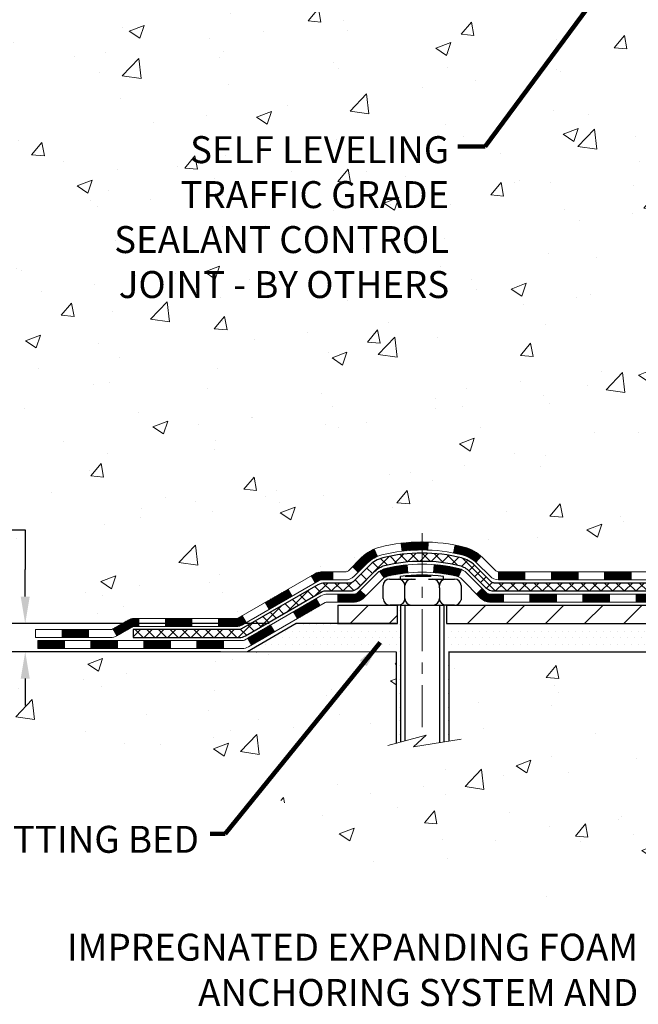
# Model space of a CAD drawing. Extents: x -308 to 3254, y -284 to 1977.
# Drawn here: x 5 to 11, y 7 to 15 of the extents above; entities that cross this region are included whole.
import ezdxf

# ---------------------------------------------------------------- set-up
doc = ezdxf.new("R2010")
doc.units = 0
doc.header["$LTSCALE"] = 5
doc.header["$MEASUREMENT"] = 0
doc.linetypes.add('CENTERX2', pattern=[4, 2.5, -0.5, 0.5, -0.5])
doc.layers.get('DEFPOINTS').update_dxf_attribs({"linetype": 'CONTINUOUS'})
for name, color, linetype, lineweight in [('CENTERLINE - L', 1, 'CENTERX2', 18), ('CONCRETE - H', 130, 'CONTINUOUS', 9), ('CONCRETE - L', 132, 'CONTINUOUS', 13), ('DECK COAT - H', 20, 'CONTINUOUS', 20), ('DECK COAT - L', 22, 'CONTINUOUS', 18), ('DIMS', 50, 'CONTINUOUS', 25), ('MIG FOOT - H', 251, 'CONTINUOUS', 20), ('MIG FOOT - L', 7, 'CONTINUOUS', 30), ('PVC SIDESHEET - H', 170, 'CONTINUOUS', 20), ('PVC SIDESHEET - L', 150, 'CONTINUOUS', 25), ('SCREW - L', 1, 'CONTINUOUS', 25), ('SETTING BED - H', 210, 'CONTINUOUS', 20), ('SETTING BED - L', 212, 'CONTINUOUS', 25), ('TEXT - 4', 241, 'CONTINUOUS', 25)]:
    doc.layers.add(name, color=color, linetype=linetype, lineweight=lineweight)
doc.layers.add('DECKCOAT', color=1, linetype='CONTINUOUS')
doc.layers.add('METAL11', color=7, linetype='CONTINUOUS')
doc.styles.add('ROMANS', font='romans', dxfattribs={"width": 0.9})
doc.dimstyles.get("Standard").update_dxf_attribs({"dimtxt": 0.18, "dimasz": 0.18, "dimexe": 0.18, "dimexo": 0.0625, "dimgap": 0.09, "dimtad": 0, "dimtih": 1, "dimtoh": 1, "dimdec": 4, "dimzin": 0, "dimdsep": 46, "dimtxsty": 'Standard', "dimcen": 0.09, "dimadec": 0, "dimazin": 0, "dimtfac": 1, "dimtdec": 4, "dimtofl": 0, "dimtmove": 0, "dimatfit": 3, "dimfxl": 1, "dimtolj": 1, "dimtzin": 0, "dimarcsym": 0})
doc.dimstyles.new('STANDARD$0', dxfattribs={"dimtxt": 0.18, "dimasz": 0.18, "dimexe": 0.18, "dimexo": 0.0625, "dimgap": 0.09, "dimtad": 0, "dimtih": 1, "dimtoh": 1, "dimdec": 4, "dimzin": 0, "dimdsep": 46, "dimtxsty": 'Standard', "dimcen": 0.09, "dimadec": 0, "dimazin": 0, "dimtfac": 1, "dimtdec": 4, "dimtofl": 0, "dimtmove": 0, "dimatfit": 3, "dimfxl": 1, "dimtolj": 1, "dimtzin": 0, "dimarcsym": 0})
pattern_1 = [(45, (-172.6489531447018, -151.6635714409938), (-0.003479849246914297, 0.003479849246914297), [])]

# ---------------------------------------------------------------- blocks, each defined once
blk = doc.blocks.new('*D5')
at = {"layer": 'DEFPOINTS', "color": 0, "transparency": 16777216}
for p in [(2.012980882389374, 16.39653854933612), (9.693665179251724, 16.39653854933611), (7.897192274835191, 9.963306454448897)]:
    blk.add_point(p, dxfattribs=at)
at = {"layer": 'DIMS', "color": 0, "lineweight": -2, "transparency": 16777216}
for p, q in [((9.453665179251724, 16.39653854933611), (1.772980882389374, 16.39653854933612)), ((2.012980882389374, 16.15653854933612), (2.012980882389373, 13.82467853704385)), ((2.012980882389372, 10.2033064544489), (2.012980882389373, 12.70467853704385)), ((7.657192274835191, 9.963306454448897), (1.772980882389372, 9.9633064544489))]:
    blk.add_line(p, q, dxfattribs=at)
at = {"layer": 'DIMS', "color": 0, "transparency": 16777216}
for points in [[(1.972980882389374, 16.15653854933612), (2.052980882389374, 16.15653854933612), (2.012980882389374, 16.39653854933612)], [(1.972980882389372, 10.2033064544489), (2.052980882389372, 10.2033064544489), (2.012980882389372, 9.9633064544489)]]:
    blk.add_solid(points, dxfattribs=at)
at = {"layer": 'DIMS', "color": 0, "transparency": 16777216, "insert": (2.012980882389371, 13.26467853704385), "char_height": 0.24, "attachment_point": 5}
blk.add_mtext('\\A1;6 7/16 IN \\P [163.4mm]', dxfattribs=at)
blk = doc.blocks.new('*D6')
at = {"layer": 'DEFPOINTS', "color": 0, "transparency": 16777216}
for p in [(7.897192274836101, 9.963306454448897), (5.484056454166961, 9.713306954444292), (7.46418043895855, 9.713306954444292)]:
    blk.add_point(p, dxfattribs=at)
at = {"layer": 'DIMS', "color": 0, "lineweight": -2, "transparency": 16777216}
for p, q in [((5.244056454166961, 10.79605311877547), (5.484056454166962, 10.79605311877547)), ((5.484056454166962, 10.79605311877547), (5.484056454166962, 10.4433064544489)), ((5.484056454166962, 10.2033064544489), (5.484056454166962, 10.4433064544489)), ((7.657192274836101, 9.963306454448897), (5.244056454166961, 9.963306454448897)), ((7.22418043895855, 9.713306954444292), (5.244056454166961, 9.713306954444292)), ((5.484056454166961, 9.473306954444292), (5.484056454166961, 9.233306954444291))]:
    blk.add_line(p, q, dxfattribs=at)
at = {"layer": 'DIMS', "color": 0, "transparency": 16777216}
for points in [[(5.444056454166962, 10.2033064544489), (5.524056454166962, 10.2033064544489), (5.484056454166961, 9.963306454448897)], [(5.444056454166961, 9.473306954444292), (5.524056454166961, 9.473306954444292), (5.484056454166961, 9.713306954444292)]]:
    blk.add_solid(points, dxfattribs=at)
at = {"layer": 'DIMS', "color": 0, "transparency": 16777216, "insert": (4.24405645416696, 10.79605311877548), "char_height": 0.24, "attachment_point": 5}
blk.add_mtext('\\A1;1/4 IN \\P [6.4mm]', dxfattribs=at)

msp = doc.modelspace()

# ---------------------------------------------------------------- hatches: boundary and pattern name
at = {"layer": 'CONCRETE - H'}
h = msp.add_hatch(dxfattribs=at)
h.set_pattern_fill('AR-CONC', color=256, scale=0.19, style=0)
h.set_pattern_definition([(49.99999999999999, (0, 0.558378038829062), (1.362794346941432, -0.1192290564669307), [0.1425, -1.5675]), (355, (0, 0.558378038829062), (-0.2636275338647, 1.429165054030022), [0.114, -1.254]), (100.45144446, (0.1135661939, 0.548442285229062), (1.099166808781513, 1.309935982840396), [0.1211063648, -1.3321700128]), (46.18420000000002, (0, 0.938378038829062), (2.027758528275987, -0.3144866335068454), [0.2137499999999999, -2.351249999999999]), (96.63563549, (0.1689798155, 0.912170755529062), (1.775857696781034, 1.850825341471646), [0.1816596498, -1.998256144]), (351.1841639899999, (0, 0.938378038829062), (1.775857695604069, 1.850825340512981), [0.171, -1.8810000019]), (21, (0.19, 0.843378038829062), (1.134123399025077, -0.7649758922641438), [0.1425, -1.5675]), (326.0000000000001, (0.19, 0.843378038829062), (0.4622991306510053, 1.377785085589021), [0.114, -1.254]), (71.45144474, (0.2845102826, 0.779630048229062), (1.596422515786945, 0.6128091903320723), [0.121106361, -1.3321700128]), (37.50000000000001, (0, 0.558378038829062), (0.02310372510285227, 0.6324983222794919), [0, -1.2388, 0, -1.273, 0, -1.25875]), (7.499999999999999, (0, 0.558378038829062), (0.4998321211400824, 0.7493822525764845), [0, -0.7258, 0, -1.2103, 0, -0.47975]), (327.5, (-0.4237, 0.558378038829062), (1.014262628727577, -0.04285425629532154), [0, -0.475, 0, -1.482, 0, -1.9665]), (317.5, (-0.6137, 0.558378038829062), (1.108053721750534, 0.1901994664314037), [0, -0.6175, 0, -0.9842, 0, -1.3965])])
edge = h.paths.add_edge_path()
edge.add_spline(control_points=[(3.86011848050984, 16.39653854933611), (3.486884756641396, 15.96447841000576), (2.685589262198481, 15.03688848221003), (5.067731674791607, 14.44703761856228), (3.538371192615673, 12.61243958544949), (4.621338233214488, 12.45952554172048), (5.082449929348144, 12.39441695445679)], knot_values=[0, 0, 0, 0, 1.325253995415498, 2.845187847747054, 4.30294700648112, 5.38388938998256, 5.38388938998256, 5.38388938998256, 5.38388938998256], degree=3, periodic=0)
edge.add_line((5.082449929347689, 12.39441695445679), (5.575451581367901, 9.713306954455433))
edge.add_line((5.575451581367901, 9.713306954455433), (5.575451581369265, 9.839290962968548))
edge.add_line((5.575451581369265, 9.839290962968548), (5.57545158136972, 9.910156962968344))
edge.add_line((5.57545158136972, 9.910156962968344), (6.245135281368874, 9.910156962968458))
edge.add_arc((6.24513528136907, 9.949526962968898), 0.03937000000044044, 269.9999999997156, 299.9999999994611)
edge.add_line((6.264820281368969, 9.915431542821338), (6.400581188986962, 9.993813139379924))
edge.add_arc((6.455699188987139, 9.898345962968692), 0.1102359999997856, 90.0000000001694, 120.0000000001705, ccw=False)
edge.add_line((6.455699188986813, 10.00858196296848), (7.363657130015667, 10.00858196296842))
edge.add_arc((7.363657130015824, 10.04795196296737), 0.03936999999895363, 269.9999999997725, 300.0000000005372)
edge.add_line((7.38334213001562, 10.01385654282147), (8.063429316174506, 10.40650454563898))
edge.add_arc((8.123429256902329, 10.30258146296341), 0.1200000000005643, 90.00000000011619, 119.9999673213855, ccw=False)
edge.add_line((8.123429256902085, 10.42258146296398), (8.334870639461826, 10.422581462964))
edge.add_arc((8.334870639461679, 10.46195146296406), 0.0393700000000603, 270.0000000002145, 315.0000000000512)
edge.add_line((8.362709433437061, 10.43411266898873), (8.479175957569424, 10.55057919312115))
edge.add_arc((8.728877931876864, 10.30087721881478), 0.3531319186161611, 103.90200089120589, 135.0000000001231, ccw=False)
edge.add_arc((9.018162524959092, 9.1321074453739), 1.557170273114806, 76.09799910891559, 103.90200089105389, ccw=False)
edge.add_arc((9.307447118043, 10.30087721881461), 0.3531319186159224, 44.99999999995481, 76.09799910893122, ccw=False)
edge.add_line((9.557149092349931, 10.55057919312115), (9.673615616483062, 10.43411266898887))
edge.add_arc((9.701454410458236, 10.4619514629639), 0.03936999999969671, 224.9999999998465, 270.0000000006669)
edge.add_line((9.701454410458695, 10.4225814629642), (11.41235951294217, 10.42258146296415))
edge.add_arc((11.41235951294227, 10.46195146296412), 0.03936999999997681, 269.9999999998552, 360.000000000062)
edge.add_line((11.45172951294225, 10.46195146296417), (11.45172951294285, 13.75018519517174))
edge.add_arc((11.41235951294279, 13.75018519517159), 0.03937000000005497, 2.171534412944372e-10, 72.69762276324317)
edge.add_line((11.42406872131286, 13.78777364205824), (11.40679578021954, 13.7942996388533))
edge.add_line((11.40679578021954, 13.7942996388533), (11.38961918404502, 13.80101401892169))
edge.add_line((11.38961918404502, 13.80101401892169), (11.37263527770855, 13.80810516553696))
edge.add_line((11.37263527770855, 13.80810516553696), (11.35594040612895, 13.81576146197311))
edge.add_line((11.35594040612895, 13.81576146197311), (11.33963091422547, 13.82417129150325))
edge.add_line((11.33963091422547, 13.82417129150325), (11.32379199990064, 13.83348686322414))
edge.add_line((11.32379199990064, 13.83348686322414), (11.30845147059071, 13.8436741433038))
edge.add_line((11.30845147059071, 13.8436741433038), (11.29361871642467, 13.85463933026402))
edge.add_line((11.29361871642467, 13.85463933026402), (11.27930311900363, 13.8662885949493))
edge.add_line((11.27930311900363, 13.8662885949493), (11.26551406340886, 13.87852815943005))
edge.add_line((11.26551406340886, 13.87852815943005), (11.25226278422505, 13.89129146102731))
edge.add_line((11.25226278422505, 13.89129146102731), (11.23956540267235, 13.90458384391307))
edge.add_line((11.23956540267235, 13.90458384391307), (11.22743527507882, 13.91841191999718))
edge.add_line((11.22743527507882, 13.91841191999718), (11.21587248448904, 13.93274328918208))
edge.add_line((11.21587248448904, 13.93274328918208), (11.20487402340777, 13.94753646784737))
edge.add_line((11.20487402340777, 13.94753646784737), (11.19443688433839, 13.96274997237218))
edge.add_line((11.19443688433839, 13.96274997237218), (11.18455805978519, 13.97834231913565))
edge.add_line((11.18455805978519, 13.97834231913565), (11.17523454225247, 13.99427202451692))
edge.add_line((11.17523454225247, 13.99427202451692), (11.16646326061127, 14.01049764677076))
edge.add_line((11.16646326061127, 14.01049764677076), (11.15823601605561, 14.02698111853032))
edge.add_line((11.15823601605561, 14.02698111853032), (11.150535800347, 14.04369016966801))
edge.add_line((11.150535800347, 14.04369016966801), (11.1433447369628, 14.06059310144927))
edge.add_line((11.1433447369628, 14.06059310144927), (11.13664447274149, 14.07765970064177))
edge.add_line((11.13664447274149, 14.07765970064177), (11.13041209698085, 14.09487395817904))
edge.add_line((11.13041209698085, 14.09487395817904), (11.12462216687445, 14.11222775661507))
edge.add_line((11.12462216687445, 14.11222775661507), (11.11924921247473, 14.12971306309986))
edge.add_line((11.11924921247473, 14.12971306309986), (11.11426776383232, 14.1473218447836))
edge.add_line((11.11426776383232, 14.1473218447836), (11.10965235099829, 14.16504606881584))
edge.add_line((11.10965235099829, 14.16504606881584), (11.10537750402463, 14.18287770234745))
edge.add_line((11.10537750402463, 14.18287770234745), (11.10141775296151, 14.20080871252797))
edge.add_line((11.10141775296151, 14.20080871252797), (11.09774762786091, 14.2188310665076))
edge.add_line((11.09774762786091, 14.2188310665076), (11.09434165877437, 14.23693673143656))
edge.add_line((11.09434165877437, 14.23693673143656), (11.09117437575205, 14.25511767446481))
edge.add_line((11.09117437575205, 14.25511767446481), (11.08822030884639, 14.27336586274258))
edge.add_line((11.08822030884639, 14.27336586274258), (11.08545398810756, 14.29167326342007))
edge.add_line((11.08545398810756, 14.29167326342007), (11.08284994358755, 14.31003184364702))
edge.add_line((11.08284994358755, 14.31003184364702), (11.08076564628627, 14.32557743182268))
edge.add_line((11.08076564628627, 14.32557743182268), (11.08074790621694, 14.32557557789185))
edge.add_line((11.08074790621694, 14.32557557789185), (11.07802680340828, 14.3468704113502))
edge.add_line((11.07802680340828, 14.3468704113502), (11.07575676785117, 14.3653343331266))
edge.add_line((11.07575676785117, 14.3653343331266), (11.0735471287181, 14.38381730305353))
edge.add_line((11.0735471287181, 14.38381730305353), (11.07137926155895, 14.40225307343006))
edge.add_arc((11.13002672695143, 14.40917895444527), 0.05905499999830091, 173.3218076342207, 186.7350621766873, ccw=False)
edge.add_line((11.07137241605923, 14.4160466206108), (11.07354712871765, 14.43454060583689))
edge.add_line((11.07354712871765, 14.43454060583689), (11.07575676785117, 14.45302357576337))
edge.add_line((11.07575676785117, 14.45302357576337), (11.07802680340828, 14.47148749753977))
edge.add_line((11.07802680340828, 14.47148749753977), (11.08038270533743, 14.4899243383163))
edge.add_line((11.08038270533743, 14.4899243383163), (11.08284994358755, 14.50832606524317))
edge.add_line((11.08284994358755, 14.50832606524317), (11.08545398810756, 14.52668464547013))
edge.add_line((11.08545398810756, 14.52668464547013), (11.08822030884639, 14.54499204614739))
edge.add_line((11.08822030884639, 14.54499204614739), (11.09117437575205, 14.56324023442515))
edge.add_line((11.09117437575205, 14.56324023442515), (11.09434165877437, 14.58142117745363))
edge.add_line((11.09434165877437, 14.58142117745363), (11.09774762786091, 14.59952684238236))
edge.add_line((11.09774762786091, 14.59952684238236), (11.10141775296151, 14.61754919636222))
edge.add_line((11.10141775296151, 14.61754919636222), (11.10537750402463, 14.63548020654274))
edge.add_line((11.10537750402463, 14.63548020654274), (11.10965235099829, 14.65331184007412))
edge.add_line((11.10965235099829, 14.65331184007412), (11.11426776383232, 14.67103606410659))
edge.add_line((11.11426776383232, 14.67103606410659), (11.11924921247473, 14.68864484579011))
edge.add_line((11.11924921247473, 14.68864484579011), (11.12462216687445, 14.70613015227489))
edge.add_line((11.12462216687445, 14.70613015227489), (11.13041209698085, 14.72348395071093))
edge.add_line((11.13041209698085, 14.72348395071093), (11.13664447274149, 14.74069820824819))
edge.add_line((11.13664447274149, 14.74069820824819), (11.1433447369628, 14.75776480744069))
edge.add_line((11.1433447369628, 14.75776480744069), (11.150535800347, 14.77466773922218))
edge.add_line((11.150535800347, 14.77466773922218), (11.15823601605561, 14.79137679035965))
edge.add_line((11.15823601605561, 14.79137679035965), (11.16646326061127, 14.80786026211921))
edge.add_line((11.16646326061127, 14.80786026211921), (11.17523454225247, 14.82408588437328))
edge.add_line((11.17523454225247, 14.82408588437328), (11.18455805978519, 14.84001558975454))
edge.add_line((11.18455805978519, 14.84001558975454), (11.19443688433839, 14.85560793651801))
edge.add_line((11.19443688433839, 14.85560793651801), (11.20487402340777, 14.87082144104259))
edge.add_line((11.20487402340777, 14.87082144104259), (11.21587248448904, 14.88561461970788))
edge.add_line((11.21587248448904, 14.88561461970788), (11.22743527507882, 14.89994598889301))
edge.add_line((11.22743527507882, 14.89994598889301), (11.23956540267235, 14.91377406497712))
edge.add_line((11.23956540267235, 14.91377406497712), (11.25226278422505, 14.92706644786266))
edge.add_line((11.25226278422505, 14.92706644786266), (11.26551406340886, 14.93982974945992))
edge.add_line((11.26551406340886, 14.93982974945992), (11.27930311900363, 14.9520693139409))
edge.add_line((11.27930311900363, 14.9520693139409), (11.29361871642467, 14.96371857862594))
edge.add_line((11.29361871642467, 14.96371857862594), (11.30845147059071, 14.97468376558616))
edge.add_line((11.30845147059071, 14.97468376558616), (11.32379199990064, 14.98487104566583))
edge.add_line((11.32379199990064, 14.98487104566583), (11.33944414846573, 14.99407677211614))
edge.add_line((11.33944414846573, 14.99407677211614), (11.33943793569151, 14.99408710989859))
edge.add_line((11.33943793569151, 14.99408710989859), (11.33963091422547, 14.99418661738672))
edge.add_line((11.33963091422547, 14.99418661738672), (11.33944414846573, 14.99407677211614))
edge.add_line((11.33944414846573, 14.99407677211614), (11.35594040612941, 15.00259644691663))
edge.add_line((11.35594040612941, 15.00259644691663), (11.37263527770855, 15.01025274335255))
edge.add_line((11.37263527770855, 15.01025274335255), (11.38961918404547, 15.01734388996805))
edge.add_line((11.38961918404547, 15.01734388996805), (11.40679578021954, 15.02405827003643))
edge.add_line((11.40679578021954, 15.02405827003643), (11.42406872131306, 15.03058426683127))
edge.add_arc((11.41235951294256, 15.06817271371788), 0.03937000000014219, 287.3023772373701, 360.0000000001758)
edge.add_line((11.45172951294271, 15.068172713718), (11.45172951294271, 15.18206215145845))
edge.add_line((11.45172951294271, 15.18206215145845), (11.45172951294271, 15.25740776257702))
edge.add_line((11.45172951294271, 15.25740776257702), (11.52259551294273, 15.25740776257702))
edge.add_line((11.52259551294273, 15.25740776257702), (11.54989040933631, 15.25740776257696))
edge.add_arc((11.51078451294229, 15.26196031869717), 0.03937000000010019, 353.3597387389538, 417.0968478607884)
edge.add_line((11.53217110957812, 15.29501497622594), (11.21695316912266, 15.49896320769899))
edge.add_arc((11.39464301294398, 15.69765556112679), 0.266556432876649, 179.9999999998564, 228.193850593504, ccw=False)
edge.add_line((11.12808658006733, 15.69765556112746), (11.12808658006733, 15.74686916347694))
edge.add_line((11.12808658006733, 15.74686916347694), (11.10920862319026, 15.74686916347694))
edge.add_line((11.10920862319026, 15.74686916347694), (11.03834287515846, 15.74686916347694))
edge.add_line((11.03834287515846, 15.74686916347694), (11.03834287515846, 15.69317529088651))
edge.add_line((11.03834287515846, 15.69317529088651), (10.8395239775206, 15.69317529088651))
edge.add_arc((10.83952397752053, 15.7719154483668), 0.07874015748028285, 179.9999999999897, 270.0000000000517, ccw=False)
edge.add_line((10.76078382004025, 15.77191544836681), (10.76078382004025, 15.89647286426792))
edge.add_line((10.76078382004025, 15.89647286426792), (8.193665179252179, 15.89647286426803))
edge.add_line((8.193665179252179, 15.89647286426803), (8.193665179252179, 16.39647286426781))
edge.add_line((8.193665179252179, 16.39647286426781), (3.86011848050984, 16.39653854933611))
h.paths.add_polyline_path([(5.836162066105248, 12.80042360964565), (9.31959063753382, 12.80042360964565), (9.31959063753382, 14.36042360964565), (5.836162066105248, 14.36042360964565)], flags=24)
h = msp.add_hatch(dxfattribs=at)
h.set_pattern_fill('AR-CONC', color=256, scale=0.1875)
h.set_pattern_definition([(49.99999999999999, (-33.50491635753761, 174.2607511728272), (1.344862842376413, -0.1176602530923658), [0.140625, -1.546875]), (355, (-33.50491635753761, 174.2607511728272), (-0.260158750524375, 1.410360250687522), [0.1125, -1.2375]), (100.45144446, (-33.39284445566264, 174.2509461528273), (1.084704087613335, 1.29269998306618), [0.1195128599999999, -1.314641459999998]), (46.18420000000002, (-33.50491635753761, 174.6357511728272), (2.001077495009198, -0.3103486514870185), [0.2109374999999997, -2.320312499999996]), (96.63563549, (-33.33815996066269, 174.6098887222022), (1.752491148139178, 1.826472376452282), [0.17926939125, -1.9719633]), (351.1841639899999, (-33.50491635753761, 174.6357511728272), (1.7524911469777, 1.826472375506232), [0.16875, -1.856250001875]), (21, (-33.31741635753761, 174.5420011728272), (1.119200722722116, -0.7549104199975103), [0.140625, -1.546875]), (326.0000000000001, (-33.31741635753761, 174.5420011728272), (0.4562162473529657, 1.359656334462849), [0.1125, -1.2375]), (71.45144474, (-33.22414963128759, 174.4790919715772), (1.575416956368696, 0.6047459115119134), [0.11951285625, -1.31464146]), (37.50000000000001, (-33.50491635753761, 174.2607511728272), (0.02279972871992, 0.6241759759337091), [0, -1.2225, 0, -1.25625, 0, -1.2421875]), (7.499999999999999, (-33.50491635753761, 174.2607511728272), (0.4932553827040286, 0.7395219597794255), [0, -0.7162499999999999, 0, -1.194375, 0, -0.4734375]), (327.5, (-33.92304135753776, 174.2607511728272), (1.000917067823267, -0.04229038450196204), [0, -0.46875, 0, -1.4625, 0, -1.940625]), (317.5, (-34.11054135753776, 174.2607511728272), (1.093474067516974, 0.1876968418730957), [0, -0.609375, 0, -0.97125, 0, -1.378125])])
edge = h.paths.add_edge_path()
edge.add_line((5.082449929347234, 9.713306954456797), (8.7879387253939, 9.713306954446338))
edge.add_line((8.787938725393445, 9.713306954446338), (8.787938725391172, 8.89762761211658))
edge.add_line((8.787938725391172, 8.89762761211658), (9.053523154937096, 8.97080341841432))
edge.add_line((9.053523154937096, 8.97080341841432), (8.943271340147561, 8.867359137847856))
edge.add_line((8.943271340147561, 8.867359137847856), (9.255421335855402, 8.91645700452817))
edge.add_line((9.255421335855857, 8.91645700452817), (9.25542133585813, 9.713306954445201))
edge.add_line((9.255421335857676, 9.713306954445201), (12.12839206451062, 9.713306954437243))
edge.add_line((12.12839206451062, 9.713306954437016), (12.12839206450471, 7.699960364994908))
edge.add_spline(control_points=[(12.12839206450471, 7.699960364994908), (11.68882510905641, 7.716849822591925), (10.75732949356924, 7.752640628757931), (8.955039919329096, 7.062267326452897), (7.639718256074588, 9.06029398894701), (5.299442617894414, 8.56717786520538), (5.119676023165169, 9.51668323736429), (5.082449929347234, 9.713306954456797)], knot_values=[0, 0, 0, 0, 1.332308185977929, 2.823322404776305, 5.141569464197504, 7.287758576092784, 7.848260585836671, 7.848260585836671, 7.848260585836671, 7.848260585836671], degree=3, periodic=0)
h.paths.add_polyline_path([(5.354601378873298, 6.918591945929833), (11.45060137887376, 6.918591945929833), (11.45060137887376, 8.21070623164404), (5.354601378873298, 8.21070623164404)], flags=9)
at = {"layer": 'DECK COAT - H'}
h = msp.add_hatch(dxfattribs=at)
h.set_pattern_fill('ANSI31', color=256, scale=0.03937, style=0)
h.set_pattern_definition(pattern_1)
h.paths.add_polyline_path([(10.40674242495979, 10.4225814629642), (10.17052242496001, 10.4225814629642), (10.17052242496001, 10.35171546296395), (10.40674242495979, 10.35171546296395)])
h.paths.add_polyline_path([(9.934302424959782, 10.4225814629642), (9.70145441045824, 10.4225814629642, -0.02144170134057288), (9.698082424959551, 10.4227261316871), (9.698082424960006, 10.35171546296395), (9.934302424959782, 10.35171546296395)])
h.paths.add_polyline_path([(9.544273613743911, 10.56282256212033, 0.1237366593047226), (9.392291278530223, 10.64366522965609, 0.01313217533143259), (9.312416195869986, 10.66122288791847), (9.299024866094982, 10.59163364849995, -0.01313217533147817), (9.375264875760962, 10.57487503002902, -0.1237366593049013), (9.49674761691503, 10.5102557514749)])
h.paths.add_polyline_path([(10.21501052495987, 10.22573146296416), (9.97879052496009, 10.22573146296416), (9.97879052496009, 10.15486546296414), (10.21501052495987, 10.15486546296414)])
h.paths.add_polyline_path([(9.370531856512201, 10.44386097264213, 0.04324640446576285), (9.344995715282124, 10.45258134180311, 0.04070359398944642), (9.12675160995795, 10.48808666942794), (9.121094652365258, 10.41744681674707, -0.04070359398944876), (9.327969312512408, 10.38379114217604, -0.04324640446531137), (9.34192609638339, 10.37902502240239)])
h.paths.add_polyline_path([(9.74257052495986, 10.22573146296416), (9.619916470705078, 10.22573146296416, -0.1989123673794921), (9.592077676729872, 10.23726266898869), (9.553381753104162, 10.2759585926144), (9.503271923948517, 10.22584876345898), (9.541967847574227, 10.18715283983327, 0.198912367379553), (9.619916470705078, 10.15486546296414), (9.74257052495986, 10.15486546296414)])
h.paths.add_polyline_path([(9.072237577829213, 10.68833851694693, 0.008683585791257758), (9.018162524959365, 10.6892777184887), (9.018162524959365, 10.61841171848867, -0.008683585791259676), (9.069776650618309, 10.61751525951512)])
h.paths.add_polyline_path([(9.018162524959365, 10.6892777184887, 0.03014854381015566), (8.830888140159999, 10.67797534538043), (8.839410898899217, 10.60762371043505, -0.03014854381015595), (9.018162524959365, 10.61841171848867)])
h.paths.add_polyline_path([(8.884224715895101, 10.48581786815656, 0.03601941678383571), (8.69132933463797, 10.45258134180311, 0.0935601540946129), (8.638608930045933, 10.4284528645894), (8.679541388134197, 10.3706037173972, -0.09356015409565223), (8.708355737407231, 10.38379114217604, -0.03601941678380825), (8.89120221741777, 10.41529620887012)])
h.paths.add_polyline_path([(8.515923165616726, 10.20871880310413), (8.465813336461537, 10.25882863226001), (8.444247373190223, 10.23726266898869, -0.1989123673796988), (8.416408579215016, 10.22573146296416), (8.269164779214947, 10.22573146296416), (8.269164779214947, 10.15486546296414), (8.416408579215016, 10.15486546296414, 0.1989123673795969), (8.494357202345867, 10.18715283983327)])
h.paths.add_polyline_path([(8.529285786724444, 10.50046936396551, -0.09785809462208828), (8.620205472175797, 10.56138507918511), (8.592922041831656, 10.62678847653318, 0.09785809462147925), (8.479175957569709, 10.55057919312161), (8.399835394739597, 10.4712386302915), (8.449945223895241, 10.42112880113608)])
h = msp.add_hatch(dxfattribs=at)
h.set_pattern_fill('ANSI31', color=256, scale=0.03937, style=0)
h.set_pattern_definition([(45, (-163.8054558923058, -151.5638761162863), (-0.003479849246914297, 0.003479849246914297), [])])
h.paths.add_polyline_path([(10.87918242495979, 10.42258146296398), (10.64296242496002, 10.42258146296398), (10.64296242496002, 10.35171546296395), (10.87918242495979, 10.35171546296395)])
h.paths.add_polyline_path([(10.68745052495987, 10.22573146296416), (10.4512305249601, 10.22573146296416), (10.4512305249601, 10.15486546296414), (10.68745052495987, 10.15486546296414)])
h.paths.add_polyline_path([(11.15989052495988, 10.22573146296416), (10.9236705249601, 10.22573146296416), (10.9236705249601, 10.15486546296414), (11.15989052495988, 10.15486546296414)])
edge = h.paths.add_edge_path()
edge.add_arc((11.58952451294235, 10.28478646296411), 0.05905499999999223, 269.99999999997243, 314.9999999999805, ccw=False)
edge.add_line((11.58952451294235, 10.22573146296416), (11.39611052496011, 10.22573146296416))
edge.add_line((11.39611052496011, 10.22573146296416), (11.39611052496011, 10.15486546296414))
edge.add_line((11.39611052496011, 10.15486546296414), (11.6092095129421, 10.15486546296414))
edge.add_arc((11.60920951294347, 10.26510146295776), 0.1102359999936198, 269.9999999992762, 315.0000000019324)
edge.add_line((11.6871581360725, 10.18715283983396), (11.63128270390516, 10.24302827200107))
h.paths.add_polyline_path([(11.71944551294118, 10.67084114895441), (11.64857951294206, 10.67067251593265), (11.64857951294206, 10.43445251593265), (11.71944551294163, 10.43462114895441)])
h.paths.add_polyline_path([(11.3516224249598, 10.42258146296398), (11.11540242496002, 10.42258146296398), (11.11540242496002, 10.35171546296395), (11.3516224249598, 10.35171546296395)])
h = msp.add_hatch(dxfattribs=at)
h.set_pattern_fill('ANSI31', color=256, scale=0.03937, style=0)
h.set_pattern_definition(pattern_1)
h.paths.add_polyline_path([(8.223847239461605, 10.42258146296398), (8.123429256902085, 10.42258146296398, 0.1316523525283877), (8.063429316174364, 10.40650454563909), (8.030194376082449, 10.38731636930446), (8.06562737608246, 10.32594461303982), (8.100981831527946, 10.34635649052255, -0.1316523525285442), (8.12098181177052, 10.35171546296418), (8.223847239461605, 10.35171546296418)])
h.paths.add_polyline_path([(7.861054787836196, 10.20783472971765), (7.825621787836184, 10.26920648598228), (7.621049199590374, 10.15109660266033), (7.656482199590386, 10.0897248463957)])
h.paths.add_polyline_path([(7.416476611344109, 10.03298671933838), (7.383342110569259, 10.01385653159399, -0.1316523525284907), (7.363657130015412, 10.00858196296848), (7.204602330015945, 10.00858196296848), (7.204602330015945, 9.937715962968454), (7.363657130015866, 9.937715962968454, 0.131652352528452), (7.418775075566003, 9.95248475512038), (7.451909611344121, 9.971614963073748)])
h.paths.add_polyline_path([(6.968382330015714, 10.00858196296848), (6.732162330015939, 10.00858196296848), (6.732162330015939, 9.937715962968454), (6.968382330015714, 9.937715962968454)])
h.paths.add_polyline_path([(6.495942330015708, 10.00858196296848), (6.455699188986813, 10.00858196296848, 0.1316524975873674), (6.400581188987047, 9.993813139380094), (6.264820281368969, 9.915431542821338), (6.300253281368981, 9.854059786556704), (6.436014188987059, 9.93244138311546, -0.1316524975873194), (6.455699188986813, 9.937715962968454), (6.495942330015708, 9.937715962968454)])
h.paths.add_polyline_path([(6.047891581369271, 9.910156962968344), (5.81167158136904, 9.910156962968344), (5.81167158136904, 9.839290962968548), (6.047891581369271, 9.839290962968548)])
h.paths.add_polyline_path([(8.111895090929096, 10.12535438311555), (8.076462090929084, 10.18672613938018), (7.871889570046818, 10.06861613938007), (7.90732257004683, 10.00724438311543)])
h.paths.add_polyline_path([(7.667317049165007, 9.950506139379954), (7.462744528282741, 9.832396139380066), (7.498177528282753, 9.771024383115432), (7.702750049164564, 9.889134383115547)])
h.paths.add_polyline_path([(7.249867828546115, 9.811731962968437), (7.013647828545885, 9.811731962968437), (7.013647828545885, 9.740865962968414), (7.249867828546115, 9.740865962968414)])
h.paths.add_polyline_path([(6.777427828546109, 9.811731962968437), (6.541207828545879, 9.811731962968437), (6.541207828545879, 9.740865962968414), (6.777427828546109, 9.740865962968414)])
h.paths.add_polyline_path([(6.304987828546103, 9.811731962968437), (6.068767828545873, 9.811731962968437), (6.068767828545873, 9.740865962968414), (6.304987828546103, 9.740865962968414)])
h.paths.add_polyline_path([(5.832547828546097, 9.811731962968437), (5.596327828545867, 9.811731962968437), (5.596327828545867, 9.740865962968414), (5.832547828546097, 9.740865962968414)])
at = {"layer": 'MIG FOOT - H'}
h = msp.add_hatch(dxfattribs=at)
h.set_pattern_fill('ANSI31', color=256, scale=1.9685, style=0)
h.set_pattern_definition([(45, (-934.0147868374764, -451.1661954677897), (-0.1739924623457148, 0.1739924623457148), [])])
h.paths.add_polyline_path([(11.79166402496102, 15.15930645444631), (11.95566402496078, 15.15930645444631), (11.95566402496033, 14.53442745588039), (11.79166402496011, 14.53442745588039)])
edge = h.paths.add_edge_path()
edge.add_line((11.79166402496011, 14.22180645444631), (11.95566402495987, 14.22180645444631))
edge.add_line((11.95566402496033, 14.22180645444631), (11.95566402495987, 10.31763645444651))
edge.add_arc((11.60133402496021, 10.31763645444651), 0.3543299999998908, 269.99999999998164, 360.0000000000092, ccw=False)
edge.add_line((11.60133402496021, 9.963306454446396), (9.236914055960455, 9.963306454446396))
edge.add_line((9.23691405596, 9.963306454446396), (9.23691405596, 10.12730645444638))
edge.add_line((9.23691405596, 10.12730645444661), (11.60133402495975, 10.12730645444661))
edge.add_arc((11.60133402496021, 10.31763645444651), 0.1903300000000172, 270, 360)
edge.add_line((11.79166402496011, 10.31763645444651), (11.79166402496011, 14.22180645444631))
h.paths.add_polyline_path([(8.268164024960328, 10.12730645444638), (8.79941099396055, 10.12730645444638), (8.799410993960095, 9.963306454446396), (8.268164024960328, 9.963306454446396)])
at = {"layer": 'PVC SIDESHEET - H'}
h = msp.add_hatch(dxfattribs=at)
h.set_pattern_fill('ANSI37', color=256, scale=0.59055, style=0)
h.set_pattern_definition([(45, (-167.5925149100239, -61.05051007381714), (-0.05219773870371446, 0.05219773870371446), []), (135, (-167.5925149100239, -61.05051007381714), (-0.05219773870371446, -0.05219773870371446), [])])
edge = h.paths.add_edge_path()
edge.add_line((11.62102051294195, 10.36352646296403), (11.6210205129415, 13.81272588086425))
edge.add_line((11.62102051294104, 13.81272588086425), (11.55015451294693, 13.81272588086425))
edge.add_line((11.55015451294693, 13.81272588086425), (11.55015451294193, 10.36352646296403))
edge.add_arc((11.51078451294197, 10.36352646296403), 0.0393699999999626, -90.00000000008271, 1.2397549653542228e-10, ccw=False)
edge.add_line((11.51078451294197, 10.32415646296407), (9.660685440581432, 10.32415646296407))
edge.add_arc((9.660685440581432, 10.36352646296403), 0.03936999999984891, 225, 270, ccw=False)
edge.add_line((9.632846646606225, 10.33568766898883), (9.487552107411915, 10.48098220818291))
edge.add_arc((9.307447118043086, 10.30087721881385), 0.254706918616741, 45, 76.09799910892364)
edge.add_arc((9.018162524959365, 9.132107445374444), 1.458745273114345, 76.0979991089222, 89.99999999999889)
edge.add_line((9.018162524959365, 10.59085271848879), (9.018162524959365, 10.51998671848877))
edge.add_arc((9.018162524959365, 9.132107445374217), 1.387879273114407, 76.0979991089194, 89.99999999999773, ccw=False)
edge.add_arc((9.307447118043086, 10.30087721881408), 0.1838409186166517, 44.999999999981185, 76.09799910891832, ccw=False)
edge.add_line((9.43744227825627, 10.43087237902726), (9.582736817450126, 10.28557783983318))
edge.add_arc((9.660685440581432, 10.36352646296403), 0.1102359999999386, 224.9999999999687, 270)
edge.add_line((9.660685440581432, 10.25329046296405), (11.51078451294197, 10.25329046296405))
edge.add_arc((11.51078451294197, 10.36352646296403), 0.1102359999999862, 270, 360)
edge = h.paths.add_edge_path()
edge.add_arc((9.01816252495982, 9.132107445374444), 1.458745273114317, 90.00000000000333, 103.9020008910643)
edge.add_arc((8.728877931876553, 10.30087721881431), 0.2547069186164286, 103.9020008910545, 134.999999999991)
edge.add_line((8.548772942507725, 10.48098220818314), (8.403478403313414, 10.33568766898883))
edge.add_arc((8.375639609338208, 10.36352646296403), 0.03937000000000822, 270, 315, ccw=False)
edge.add_line((8.375639609338208, 10.32415646296407), (8.149802296968659, 10.32415646296407))
edge.add_arc((8.149802296968659, 10.20415646296395), 0.1200000000000045, 90, 120.0000000000004)
edge.add_line((8.089802296968713, 10.30807951141831), (7.409716065870356, 9.915431542821565))
edge.add_arc((7.390031065870602, 9.949526962968307), 0.03936999999997297, 270.0000000000414, 300.0000000000868, ccw=False)
edge.add_line((7.390031065870602, 9.910156962968344), (6.445150029280825, 9.910156962968344))
edge.add_line((6.445150029280825, 9.910156962968344), (6.445150029280825, 9.83929096296832))
edge.add_line((6.445150029280825, 9.839290962968548), (7.390031065870602, 9.839290962968548))
edge.add_arc((7.390031065870602, 9.949526962968307), 0.110235999999901, 269.9999999999853, 300.0000000000081)
edge.add_line((7.445149065870368, 9.854059786556931), (8.127354849044963, 10.24793147911554))
edge.add_arc((8.147354849044945, 10.21329046296408), 0.03999999999995874, 90, 120.00000000000401, ccw=False)
edge.add_line((8.147354849044945, 10.25329046296405), (8.375639609338208, 10.25329046296405))
edge.add_arc((8.375639609338208, 10.36352646296403), 0.1102359999999862, 270, 314.9999999999686)
edge.add_line((8.453588232469059, 10.28557783983318), (8.598882771663824, 10.43087237902772))
edge.add_arc((8.728877931876553, 10.30087721881431), 0.183840918616278, 103.90200089104599, 134.9999999999593, ccw=False)
edge.add_arc((9.01816252495982, 9.132107445374444), 1.387879273114349, 90.00000000000472, 103.90200089106071, ccw=False)
edge.add_line((9.018162524959365, 10.51998671848877), (9.018162524959365, 10.59085271848879))
at = {"layer": 'SETTING BED - H', "linetype": 'Continuous'}
h = msp.add_hatch(dxfattribs=at)
h.set_pattern_fill('DOTS', color=256, scale=0.9842500000000001, style=0)
h.set_pattern_definition([(7.016477563892661e-15, (0.2071487231883964, 0.3623031885567656), (0.0307578125, 0.061515625), [0, -0.061515625])])
h.paths.add_polyline_path([(9.255421335857676, 9.713306954445201), (9.255421335855857, 8.91645700452817), (9.21101930606173, 8.909473038585006), (9.21101930606173, 10.12730645444638), (9.236914055959545, 10.12730645444638), (9.236914055959545, 9.963306454446396), (11.89182125708257, 9.96328143152708), (11.89217877281553, 9.713306954437698)])
h.paths.add_polyline_path([(8.825305743857001, 10.12730645444638), (8.79941099395964, 10.12730645444638), (8.79941099395964, 9.963306454446396), (7.897192274836101, 9.963306454448897), (7.4641804389681, 9.713306954450204), (8.787938725393445, 9.713306954446338), (8.787938725391172, 8.89762761211658), (8.825305743857001, 8.907923252225586)])

# ---------------------------------------------------------------- linework, layer by layer
at = {"layer": 'CENTERLINE - L', "ltscale": 0.03}
msp.add_line((9.018162524959365, 10.76640506836223), (9.018162524959365, 8.961860001152658), dxfattribs=at)
at = {"layer": 'CONCRETE - L'}
for p, q in [((8.787938725393445, 9.713306954446338), (5.082449929347234, 9.713306954456797)), ((8.787938725393445, 9.713306954446338), (8.787938725391172, 8.89762761211658)), ((9.255421335855857, 8.91645700452817), (9.255421335857676, 9.713306954445201)), ((12.1936640249447, 9.713306954437016), (9.255421335857676, 9.713306954445201))]:
    msp.add_line(p, q, dxfattribs=at)
msp.add_lwpolyline([(8.714415309537884, 8.877369891263001), (9.053523154937096, 8.97080341841432), (8.943271340147561, 8.867359137847856), (9.367573797239942, 8.934097391113468)], dxfattribs=at)
at = {"layer": 'DECK COAT - L'}
for p, q in [((8.620205472176252, 10.56138507918511), (8.59292204183211, 10.62678847653295)), ((8.839410898899217, 10.60762371043505), (8.830888140159999, 10.67797534538043)), ((9.069776650618309, 10.61751525951512), (9.072237577829213, 10.68833851694693)), ((9.299024866094982, 10.59163364849972), (9.312416195869986, 10.66122288791847)), ((9.496747616915485, 10.5102557514749), (9.544273613743911, 10.5628225621201)), ((8.449945223895241, 10.42112880113608), (8.399835394740052, 10.4712386302915)), ((8.679541388134197, 10.3706037173972), (8.638608930045933, 10.4284528645894)), ((8.89120221741777, 10.41529620887012), (8.884224715895101, 10.48581786815633)), ((9.121094652365258, 10.41744681674707), (9.12675160995795, 10.48808666942794)), ((9.341926096383844, 10.37902502240239), (9.370531856512656, 10.44386097264236)), ((8.065627422227038, 10.32594453311548), (8.030194422227027, 10.38731628938011)), ((8.223847239461605, 10.42258146296398), (8.223847239461605, 10.35171546296395)), ((9.698082424959551, 10.42258146296398), (9.698082424960006, 10.35171546296395)), ((9.934302424959782, 10.42258146296398), (9.934302424959782, 10.35171546296395)), ((10.17052242496001, 10.42258146296398), (10.17052242496001, 10.35171546296395)), ((10.40674242495979, 10.42258146296398), (10.40674242495979, 10.35171546296395)), ((10.64296242496002, 10.42258146296398), (10.64296242496002, 10.35171546296395)), ((10.87918242495979, 10.42258146296398), (10.87918242495979, 10.35171546296395)), ((7.861054901344772, 10.20783453311536), (7.825621901344761, 10.26920628937999)), ((8.465813336461537, 10.25882863226001), (8.515923165616726, 10.20871880310436)), ((8.111895090929096, 10.12535438311532), (8.076462090929084, 10.18672613937996)), ((8.269164779214947, 10.22573146296416), (8.269164779214947, 10.15486546296414)), ((9.74257052495986, 10.22573146296416), (9.74257052495986, 10.15486546296414)), ((9.97879052496009, 10.22573146296416), (9.97879052496009, 10.15486546296414)), ((10.21501052495987, 10.22573146296416), (10.21501052495987, 10.15486546296414)), ((10.4512305249601, 10.22573146296416), (10.4512305249601, 10.15486546296414)), ((10.68745052495987, 10.22573146296416), (10.68745052495987, 10.15486546296414)), ((10.9236705249601, 10.22573146296416), (10.9236705249601, 10.15486546296414)), ((7.656482380462961, 10.08972453311547), (7.621049380462949, 10.15109628937988)), ((6.495942330015708, 9.937715962968454), (6.495942330015708, 10.00858196296848)), ((6.732162330015939, 9.937715962968454), (6.732162330015939, 10.00858196296848)), ((6.968382330015714, 9.937715962968454), (6.968382330015714, 10.00858196296848)), ((7.204602330015945, 9.937715962968454), (7.204602330015945, 10.00858196296848)), ((7.45190985958115, 9.971614533115357), (7.416476859581138, 10.03298628937999)), ((7.90732257004683, 10.00724438311543), (7.871889570046818, 10.06861613938007)), ((5.81167158136904, 9.839290962968548), (5.81167158136904, 9.910156962968344)), ((6.047891581369271, 9.839290962968548), (6.047891581369271, 9.910156962968344)), ((6.264820281368969, 9.915431542821565), (6.300253281368981, 9.854059786556931)), ((7.702750049165019, 9.88913438311532), (7.667317049165007, 9.950506139379954)), ((7.498177528283207, 9.771024383115432), (7.462744528283196, 9.832396139379838)), ((5.832547828546097, 9.740865962968414), (5.832547828546097, 9.811731962968437)), ((6.068767828545873, 9.740865962968414), (6.068767828545873, 9.811731962968437)), ((6.304987828546103, 9.740865962968414), (6.304987828546103, 9.811731962968437)), ((6.541207828545879, 9.740865962968414), (6.541207828545879, 9.811731962968437)), ((6.777427828546109, 9.740865962968414), (6.777427828546109, 9.811731962968437)), ((7.013647828545885, 9.740865962968414), (7.013647828545885, 9.811731962968437)), ((7.249867828546115, 9.740865962968414), (7.249867828546115, 9.811731962968437))]:
    msp.add_line(p, q, dxfattribs=at)
for points in [[(11.41235951294229, 10.42258146296398), (9.70145441045824, 10.4225814629642, -0.1989123673796998), (9.673615616483033, 10.43411266898873), (9.557149092349931, 10.55057919312115, 0.1365295740960137), (9.392291278530223, 10.64366522965609, 0.1219165551892847), (8.644033771388962, 10.64366522965609, 0.1365295740960137), (8.479175957569709, 10.55057919312138), (8.362709433437061, 10.43411266898873, -0.1989123673796998), (8.334870639461855, 10.42258146296398), (8.123429256902085, 10.42258146296398, 0.1316523525283649), (8.063429316174364, 10.40650454563909), (7.38334213001562, 10.01385654282147, -0.1316524975873946), (7.363657130015866, 10.00858196296848), (6.455699188986813, 10.00858196296848, 0.1316524975874045), (6.400581188987047, 9.993813139380094), (6.264820281368969, 9.915431542821338, -0.1316524975873946), (6.245135281369215, 9.910156962968344), (5.575451581369265, 9.910156962968344), (5.575451581369265, 9.839290962968548), (6.245135281369215, 9.839290962968548, 0.1316524975873946), (6.300253281368981, 9.854059786556931), (6.436014188987059, 9.93244138311546, -0.1316524975874045), (6.455699188986813, 9.937715962968454), (7.363657130015866, 9.937715962968454, 0.1316524975873946), (7.418775130015632, 9.952484786556838), (8.100981831527946, 10.34635649052255, -0.1316523525284855), (8.12098181177052, 10.35171546296418), (8.334870639461855, 10.35171546296395, 0.1989123673796998), (8.412819262592706, 10.38400283983331), (8.529285786724898, 10.50046936396573, -0.1365295740960137), (8.661060174158678, 10.57487503002902, -0.1219165551892847), (9.375264875760507, 10.57487503002902, -0.1365295740960137), (9.507039263194741, 10.50046936396573), (9.623505787327389, 10.38400283983309, 0.1903426122985657), (9.698082424960006, 10.35171546296395), (11.41235951294229, 10.35171546296395)], [(11.58952451294235, 10.22573146296416), (9.619916470705078, 10.22573146296416, -0.1989123673796998), (9.592077676729872, 10.23726266898892), (9.417955122473444, 10.41138522324466, 0.1365295740960137), (9.34499571528167, 10.45258134180311, 0.1219165551892847), (8.691329334637516, 10.45258134180311, 0.1365295740960137), (8.618369927446196, 10.41138522324466), (8.444247373190223, 10.23726266898869, -0.1989123673796998), (8.416408579215016, 10.22573146296416), (8.176175196233629, 10.22573146296416, 0.1316524975874019), (8.116175196233684, 10.20965451141818), (7.436088965135781, 9.817006542821431, -0.1316524975873946), (7.416403965135572, 9.811731962968437), (5.596327828545867, 9.811731962968437), (5.596327828545867, 9.740865962968414), (7.416403965135572, 9.740865962968414, 0.1316524975873946), (7.471521965135338, 9.755634786556797), (8.153727748309933, 10.1495064791154, -0.1316524975874622), (8.173727748309915, 10.15486546296414), (8.416408579215016, 10.15486546296414, 0.1989123673796998), (8.494357202345867, 10.18715283983327), (8.66847975660184, 10.36127539408925, -0.1365295740960137), (8.708355737406777, 10.38379114217604, -0.1219165551892847), (9.327969312512408, 10.38379114217604, -0.1365295740960137), (9.3678452933178, 10.36127539408902), (9.541967847574227, 10.18715283983327, 0.1989123673796998), (9.619916470705078, 10.15486546296414), (11.6092095129421, 10.15486546296414)]]:
    msp.add_lwpolyline(points, format="xyb", dxfattribs=at)
at = {"layer": 'DECKCOAT'}
msp.add_line((9.503271923948517, 10.22584876345898), (9.553381753104162, 10.2759585926144), dxfattribs=at)
at = {"layer": 'METAL11'}
msp.add_line((9.23691405596, 9.963306454446396), (9.23691405596, 9.963306454446396), dxfattribs=at)
msp.add_line((9.23691405596, 9.963306454446396), (9.23691405596, 9.963306454446396), dxfattribs=at)
msp.add_line((9.23691405596, 9.963306454446396), (9.23691405596, 9.963306454446396), dxfattribs=at)
at = {"layer": 'MIG FOOT - L'}
for p, q in [((8.268164024960328, 10.12730645444638), (8.268164024960328, 9.963306454446396)), ((8.268164024960328, 10.12730645444638), (8.268164024959873, 9.963306454446396)), ((8.268164024959873, 10.12730645444638), (8.799410993960095, 10.12730645444638)), ((8.799410993960095, 9.963306454446396), (8.799410993960095, 10.12730645444638)), ((9.236914055960455, 10.12730645444661), (9.23691405596, 9.963306454446396)), ((9.23691405596, 10.12730645444638), (11.60133402496021, 10.12730645444638)), ((8.268164024959873, 9.963306454446396), (8.799410993960095, 9.963306454446396)), ((9.23691405596, 9.963306454446396), (11.60133402496021, 9.963306454446396))]:
    msp.add_line(p, q, dxfattribs=at)
at = {"layer": 'PVC SIDESHEET - L'}
msp.add_lwpolyline([(11.51078451294197, 10.32415646296407), (9.660685440581432, 10.32415646296407, -0.1989123673796998), (9.632846646606225, 10.33568766898883), (9.487552107411915, 10.48098220818291, 0.1365295740960137), (9.368643496905946, 10.5481232857296, 0.1219165551892847), (8.667681553013239, 10.5481232857296, 0.1365295740960137), (8.548772942507725, 10.48098220818291), (8.403478403313414, 10.33568766898883, -0.1989123673796998), (8.375639609338208, 10.32415646296407), (8.149802296968659, 10.32415646296407, 0.1316524975874019), (8.089802296968713, 10.30807951141831), (7.409716065870356, 9.915431542821338, -0.1316524975873946), (7.390031065870602, 9.910156962968344), (6.445150029280825, 9.910156962968344), (6.445150029280825, 9.839290962968548), (7.390031065870602, 9.839290962968548, 0.1316524975873946), (7.445149065870368, 9.854059786556931), (8.127354849044963, 10.24793147911531, -0.1316524975875106), (8.147354849044945, 10.25329046296405), (8.375639609338208, 10.25329046296405, 0.1989123673796998), (8.453588232469059, 10.28557783983318), (8.59888277166337, 10.43087237902726, -0.1365295740960137), (8.6847079557825, 10.47933308610253, -0.1219165551892847), (9.351617094136685, 10.47933308610253, -0.1365295740960137), (9.43744227825627, 10.43087237902749), (9.58273681745058, 10.28557783983318, 0.1989123673796998), (9.660685440581432, 10.25329046296405), (11.51078451294197, 10.25329046296405)], format="xyb", dxfattribs=at)
at = {"layer": 'SCREW - L'}
for p, q in [((8.728877353306046, 10.35873459176922), (8.844591421967465, 10.35873459176922)), ((8.825889169629676, 10.35873459176922), (8.825889169629676, 10.38271225783841)), ((8.844591421967465, 10.35873459176922), (8.960305490628883, 10.35873459176922)), ((9.09896847869058, 10.38240483357116), (8.867540341367743, 10.38240483357116)), ((9.076019559290302, 10.35873459176922), (9.19173362795172, 10.35873459176922)), ((9.19173362795172, 10.35873459176922), (9.307447696613139, 10.35873459176922)), ((9.21010159720035, 10.35873459176922), (9.21010159720035, 10.38271225783841)), ((8.67102031897511, 10.28159187932827), (8.67102031897511, 10.30087755743851)), ((8.671798543090148, 10.18516348877709), (8.67102031897511, 10.28159187932827)), ((8.864788420408416, 10.28159187932827), (8.864788420408416, 10.30087755743851)), ((8.864788420408416, 10.17570590738022), (8.864788420408416, 10.28159187932827)), ((9.17237008145284, 10.28159187932827), (9.17237008145284, 10.30087755743851)), ((9.17237008145284, 10.28159187932827), (9.17237008145284, 10.17570590738022)), ((9.36530473094362, 10.30087755743851), (9.36530473094362, 10.28159187932827)), ((9.36530473094362, 10.28159187932827), (9.36530473094362, 10.17570590738022)), ((8.825305743857001, 10.12730645444638), (8.72965557742063, 10.12730645444638)), ((8.825305743857001, 10.12730645444638), (8.825305743857001, 8.907760962365714)), ((8.825305743857001, 10.12730645444638), (9.21101930606173, 10.12730645444638)), ((8.864866937315668, 10.12730645444638), (8.864866937315668, 8.919100949177832)), ((9.17355209814886, 10.12730645444638), (9.17355209814886, 8.90389400663183)), ((9.21101930606173, 10.12730645444638), (9.21101930606173, 8.909073754269443)), ((9.308225920727722, 10.12730645444638), (9.21101930606173, 10.12730645444638))]:
    msp.add_line(p, q, dxfattribs=at)
for centre, radius, start, end in [((8.728877353306046, 10.30087755743851), 0.05785703433070866, 90, 180), ((8.806931386077935, 10.30087755743851), 0.05785703433070866, 0, 90), ((9.017995383415013, 8.754096907425478), 1.639906325670983, 83.27266067357623, 96.72733932642377), ((8.922645454739353, 10.30087755743851), 0.05785703433070866, 90, 180), ((9.114513047121903, 10.30087755743851), 0.05785703433070866, 0, 90), ((9.230227115783322, 10.30087755743851), 0.05785703433070866, 90, 180), ((9.307447696613139, 10.30087755743851), 0.05785703433070866, 0, 90), ((8.72965557742063, 10.18516348877709), 0.05785703433070866, 180, 270), ((8.807709610192518, 10.18516348877709), 0.05785703433070866, 270, 0), ((8.923423678853936, 10.18516348877709), 0.05785703433070866, 180, 270), ((9.115291271236941, 10.18516348877709), 0.05785703433070866, 270, 0), ((9.23100533989836, 10.18516348877709), 0.05785703433070866, 180, 270), ((9.308225920727722, 10.18516348877709), 0.05785703433065947, 269.9999999999739, 350.5919439944208)]:
    msp.add_arc(centre, radius, start, end, dxfattribs=at)
at = {"layer": 'SETTING BED - L'}
for p, q in [((7.897192274836101, 9.963306454448897), (7.464180438968555, 9.713306954450204)), ((8.787938725394355, 9.963306454446396), (7.897192274836101, 9.963306454448897)), ((8.787938725393445, 9.713306954446338), (8.787938725391172, 8.89762761211658)), ((9.255421335857676, 9.713306954445201), (9.255421335855857, 8.91645700452817)), ((9.255421335857676, 9.713306954445201), (11.89217877281553, 9.713306954437698))]:
    msp.add_line(p, q, dxfattribs=at)

# ---------------------------------------------------------------- texts
at = {"layer": 'TEXT - 4', "char_height": 0.24, "attachment_point": 3, "style": 'ROMANS'}
for s, width, insert in [('SELF LEVELING \\PTRAFFIC GRADE\\PSEALANT CONTROL \\PJOINT - BY OTHERS', 6.674879466768246, (9.259590637533819, 14.30042360964565)), ('EPOXY SETTING BED', 3.498628084924086, (7.031670601282144, 8.163535258682941))]:
    msp.add_mtext_dynamic_manual_height_columns(s, width=width, gutter_width=90, heights=[0], dxfattribs=dict(at, insert=insert))
at = {"layer": 'TEXT - 4', "insert": (10.94282245631103, 7.203507332901893), "char_height": 0.24, "attachment_point": 3, "line_spacing_factor": 1.008, "style": 'ROMANS'}
msp.add_mtext('IMPREGNATED EXPANDING FOAM \\PANCHORING SYSTEM AND\\PSHOCK/SOUND ATTENUATING BAFFLE', dxfattribs=at)

# ---------------------------------------------------------------- dimensions: what is measured, and where the dimension line sits
at = {"layer": 'DIMS'}
for base, p1, p2, dimstyle, override, picture, middle in [((2.012980882389374, 16.39653854933612), (7.897192274835191, 9.963306454448897), (9.693665179251724, 16.39653854933611), 'STANDARD$0', {"dimtxt": 0.24, "dimasz": 0.24, "dimexe": 0.24, "dimexo": 0.24, "dimgap": 0.24, "dimlunit": 5, "dimpost": ' IN', "dimfrac": 2}, '*D5', (2.012980882389371, 13.26467853704385)), ((5.484056454166961, 9.713306954444292), (7.897192274836101, 9.963306454448897), (7.46418043895855, 9.713306954444292), 'Standard', {"dimtxt": 0.24, "dimasz": 0.24, "dimexe": 0.24, "dimexo": 0.24, "dimgap": 0.24, "dimlunit": 5, "dimpost": ' IN', "dimtmove": 1, "dimfrac": 2}, '*D6', (5.039051725121766, 10.79605311877548))]:
    dim = msp.add_linear_dim(base=base, p1=p1, p2=p2, angle=90, text='<> \\P[]', dimstyle=dimstyle, override=override, dxfattribs=at)
    dim.commit()
    dim.dimension.update_dxf_attribs({"geometry": picture, "text_midpoint": middle, "dimtype": 160})

# ---------------------------------------------------------------- leaders
at = {"layer": 'TEXT - 4'}
for points in [[(10.88578382005833, 15.97351722566543), (9.581086694921595, 14.20781584197341), (9.335667804178428, 14.20781584197341)], [(8.645272529506599, 9.794984283355674), (7.265700772237665, 8.093400378677643), (7.131712302464962, 8.093400378677643)]]:
    msp.add_leader(points, dimstyle='Standard', override={"dimtxt": 0.7, "dimasz": 0.24, "dimexe": 0.5, "dimexo": 0.5, "dimtih": 0, "dimtoh": 0, "dimtxsty": 'ROMANS', "dimdle": 0.05, "dimclrd": 256, "dimclre": 256, "dimclrt": 256, "dimtfac": 0.3, "dimlwd": 65535, "dimlwe": 65535}, dxfattribs=at)

doc.saveas('drawing.dxf')
